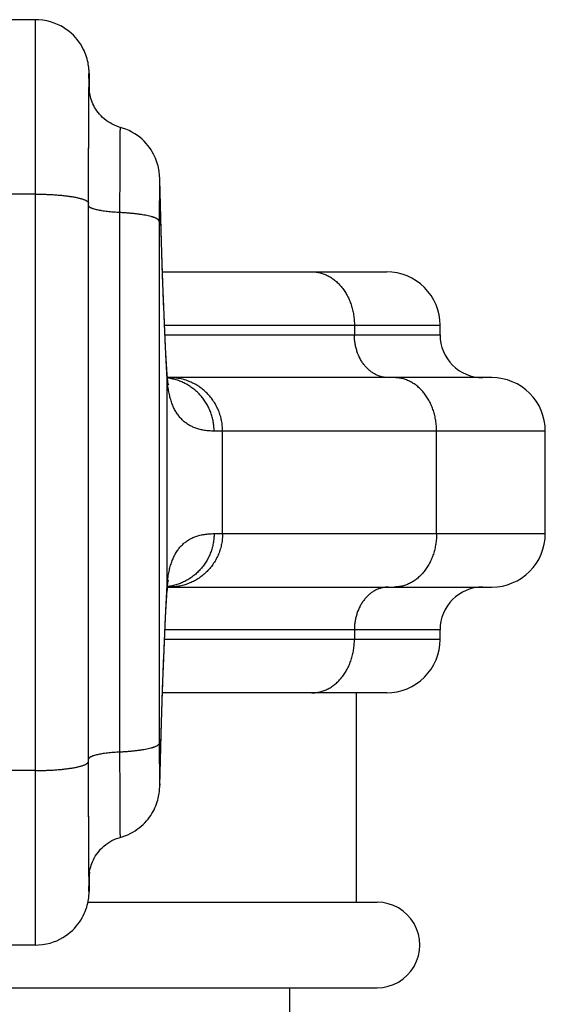
# Model space of a CAD drawing. Units: inches. Extents: x 4.26 to 6.51, y 2.93 to 5.5.
# Drawn here: x 5.39 to 5.88, y 4.58 to 5.5 of the extents above; entities that cross this region are included whole.
import ezdxf

# ---------------------------------------------------------------- set-up
doc = ezdxf.new("R2010")
doc.units = ezdxf.units.IN
doc.header["$LTSCALE"] = 0.64311
doc.header["$MEASUREMENT"] = 0
doc.layers.get('0').update_dxf_attribs({"linetype": 'CONTINUOUS'})

msp = doc.modelspace()

# ---------------------------------------------------------------- linework, layer by layer
at = {"color": 6, "linetype": 'CONTINUOUS'}
for p, q in [((5.40442, 5.502), (5.37457, 5.502)), ((5.45447, 5.45177), (5.45444, 5.45278)), ((5.4545, 5.45064), (5.45447, 5.45177)), ((5.45453, 5.44853), (5.4545, 5.45064)), ((5.45471, 5.43504), (5.45453, 5.44853)), ((5.45482, 5.43415), (5.45468, 5.4353)), ((5.52059, 5.35249), (5.52055, 5.35357)), ((5.52195, 5.30484), (5.52059, 5.35249)), ((5.52321, 5.266), (5.66299, 5.266)), ((5.78299, 5.207), (5.78299, 5.216)), ((5.52821, 5.163), (5.5274, 5.16979)), ((5.74007, 5.167), (5.52974, 5.167)), ((5.83144, 5.167), (5.83148, 5.167)), ((5.88149, 5.021), (5.88149, 5.117)), ((5.52774, 4.971), (5.74007, 4.971)), ((5.83144, 4.971), (5.83148, 4.971)), ((5.78299, 4.922), (5.78299, 4.931)), ((5.66299, 4.872), (5.52321, 4.872)), ((5.70449, 4.872), (5.70449, 4.676)), ((5.45449, 4.70033), (5.45449, 4.70032)), ((5.45451, 4.6881), (5.45471, 4.70295)), ((5.45468, 4.70268), (5.4548, 4.70369)), ((5.45446, 4.68585), (5.45448, 4.68668)), ((5.45448, 4.68668), (5.45451, 4.6881)), ((5.40442, 4.63598), (5.37457, 4.63598)), ((5.64249, 4.565), (5.64249, 4.596))]:
    msp.add_line(p, q, dxfattribs=at)
at = {"color": 9, "linetype": 'CONTINUOUS'}
for p, q in [((5.40416, 5.33876), (5.40442, 5.502)), ((5.45428, 5.44707), (5.45429, 5.44742)), ((5.45455, 5.44714), (5.45456, 5.44631)), ((5.45456, 5.44693), (5.45456, 5.44631)), ((5.45456, 5.44631), (5.45462, 5.44116)), ((5.45417, 5.43452), (5.45418, 5.43702)), ((5.45418, 5.43702), (5.45419, 5.43786)), ((5.4545, 5.43773), (5.45451, 5.43762)), ((5.45451, 5.43762), (5.45451, 5.43738)), ((5.45462, 5.44116), (5.45468, 5.43673)), ((5.4539, 5.33019), (5.45417, 5.43452)), ((5.45395, 5.32808), (5.45429, 5.43449)), ((5.52043, 5.35204), (5.52014, 5.31323)), ((5.52059, 5.35249), (5.52059, 5.35249)), ((5.5206, 5.35114), (5.52059, 5.35249)), ((5.40416, 5.33876), (5.37482, 5.33876)), ((5.40416, 4.79927), (5.40416, 5.33876)), ((5.4539, 4.80782), (5.4539, 5.33019)), ((5.45395, 4.80994), (5.45395, 5.32808)), ((5.66299, 5.266), (5.73304, 5.266)), ((5.52513, 5.216), (5.78299, 5.216)), ((5.7028, 5.216), (5.7028, 5.207)), ((5.52553, 5.207), (5.78299, 5.207)), ((5.5274, 5.16979), (5.5274, 5.16979)), ((5.52749, 5.16681), (5.5274, 5.16979)), ((5.52749, 5.16681), (5.52734, 5.16933)), ((5.52749, 4.97119), (5.52749, 5.16681)), ((5.52974, 5.167), (5.52774, 5.167)), ((5.52808, 5.16012), (5.528, 5.16083)), ((5.83144, 5.167), (5.74007, 5.167)), ((5.88149, 5.117), (5.57143, 5.117)), ((5.57941, 5.021), (5.57941, 5.117)), ((5.77973, 5.021), (5.77973, 5.117)), ((5.57143, 5.021), (5.88149, 5.021)), ((5.52804, 4.97749), (5.52807, 4.97775)), ((5.52734, 4.96866), (5.52749, 4.97119)), ((5.52749, 4.97119), (5.5274, 4.96821)), ((5.5274, 4.96821), (5.5274, 4.96821)), ((5.74007, 4.971), (5.83144, 4.971)), ((5.78299, 4.931), (5.52553, 4.931)), ((5.7028, 4.931), (5.7028, 4.922)), ((5.78299, 4.922), (5.52513, 4.922)), ((5.73304, 4.872), (5.66299, 4.872)), ((5.52014, 4.82477), (5.52043, 4.78594)), ((5.45417, 4.70348), (5.4539, 4.80782)), ((5.45428, 4.70373), (5.45395, 4.80994)), ((5.40416, 4.79927), (5.37482, 4.79927)), ((5.40441, 4.63598), (5.40416, 4.79927)), ((5.5206, 4.78684), (5.52059, 4.7855)), ((5.52059, 4.7855), (5.52059, 4.78549)), ((5.45418, 4.70104), (5.45417, 4.70348)), ((5.45419, 4.70015), (5.45418, 4.70104)), ((5.45429, 4.70313), (5.45428, 4.70373)), ((5.4545, 4.7001), (5.45443, 4.69823)), ((5.45451, 4.70053), (5.4545, 4.70028)), ((5.4545, 4.70028), (5.4545, 4.7001)), ((5.45468, 4.7013), (5.45462, 4.69682)), ((5.45472, 4.70425), (5.45468, 4.7013)), ((5.45428, 4.6906), (5.45428, 4.69092)), ((5.45456, 4.69167), (5.45455, 4.69085)), ((5.45462, 4.69682), (5.45456, 4.69167)), ((5.45456, 4.69105), (5.45456, 4.69167)), ((5.4534, 4.676), (5.72395, 4.676)), ((5.05503, 4.596), (5.72395, 4.596))]:
    msp.add_line(p, q, dxfattribs=at)
at = {"color": 6, "linetype": 'CONTINUOUS'}
for points in [[(5.45444, 5.45278), (5.45443, 5.4533), (5.4544, 5.45385), (5.45437, 5.45448), (5.45432, 5.45524), (5.45425, 5.45619), (5.45414, 5.45736), (5.45397, 5.45871), (5.45374, 5.46022), (5.45344, 5.46184), (5.45306, 5.46356), (5.4526, 5.46537), (5.45204, 5.46725), (5.45137, 5.46918), (5.4506, 5.47116), (5.44972, 5.47316), (5.44872, 5.47518), (5.44759, 5.47723), (5.44632, 5.47928), (5.44491, 5.48134), (5.44335, 5.48338), (5.44163, 5.48539), (5.43976, 5.48737), (5.43773, 5.48929), (5.43553, 5.49114), (5.43315, 5.49292), (5.4306, 5.4946), (5.42785, 5.49617), (5.42492, 5.4976), (5.42178, 5.49889), (5.41845, 5.49999), (5.41491, 5.50089), (5.41117, 5.50154), (5.40724, 5.50192), (5.40442, 5.502)], [(5.45468, 5.4353), (5.45459, 5.43619), (5.45454, 5.43683), (5.45451, 5.43725), (5.4545, 5.43752), (5.45449, 5.43767), (5.45449, 5.43769)], [(5.48379, 5.4012), (5.48257, 5.40156), (5.48031, 5.40234), (5.47813, 5.40323), (5.47605, 5.40423), (5.47406, 5.40533), (5.47217, 5.40652), (5.47038, 5.4078), (5.46868, 5.40914), (5.46709, 5.41055), (5.46561, 5.41202), (5.46422, 5.41354), (5.46293, 5.4151), (5.46175, 5.41669), (5.46066, 5.41831), (5.45967, 5.41995), (5.45878, 5.42161), (5.45798, 5.42328), (5.45727, 5.42495), (5.45665, 5.42661), (5.45612, 5.42824), (5.45568, 5.42983), (5.45532, 5.43136), (5.45503, 5.43282), (5.45482, 5.43415)], [(5.52055, 5.35357), (5.52053, 5.3542), (5.5205, 5.35485), (5.52046, 5.35558), (5.5204, 5.35645), (5.52031, 5.35752), (5.52018, 5.3588), (5.51999, 5.36024), (5.51973, 5.3618), (5.51941, 5.36344), (5.51901, 5.36515), (5.51853, 5.36692), (5.51797, 5.36873), (5.51732, 5.37057), (5.51657, 5.37244), (5.51572, 5.37435), (5.51475, 5.37629), (5.51365, 5.37827), (5.51242, 5.38027), (5.51104, 5.38227), (5.50952, 5.38427), (5.50785, 5.38625), (5.50603, 5.38819), (5.50405, 5.39007), (5.50192, 5.3919), (5.49963, 5.39364), (5.49719, 5.39529), (5.49458, 5.39682), (5.49182, 5.39823), (5.48892, 5.39949), (5.48587, 5.40058), (5.48379, 5.4012)], [(5.5274, 5.16979), (5.52606, 5.19494), (5.52469, 5.22592), (5.52332, 5.26256), (5.52195, 5.30484)], [(5.5286, 5.16091), (5.52894, 5.1603), (5.52821, 5.163)], [(5.5274, 4.96821), (5.52821, 4.975), (5.52883, 4.97741)], [(5.52057, 4.78498), (5.52195, 4.83312), (5.52332, 4.87541), (5.52469, 4.91205), (5.52606, 4.94304), (5.5274, 4.96821)], [(5.48542, 4.73726), (5.48805, 4.73816), (5.49057, 4.73919), (5.49298, 4.74032), (5.49527, 4.74155), (5.49746, 4.74287), (5.49952, 4.74426), (5.50148, 4.74573), (5.50332, 4.74726), (5.50505, 4.74884), (5.50668, 4.75046), (5.50819, 4.75213), (5.50961, 4.75383), (5.51093, 4.75556), (5.51215, 4.75731), (5.51327, 4.75908), (5.5143, 4.76087), (5.51525, 4.76266), (5.5161, 4.76446), (5.51687, 4.76626), (5.51755, 4.76805), (5.51816, 4.76984), (5.51869, 4.77162), (5.51914, 4.77335), (5.51951, 4.77502), (5.51981, 4.77662), (5.52004, 4.7781), (5.52021, 4.77948), (5.52034, 4.78071), (5.52042, 4.7818), (5.52048, 4.78272), (5.52052, 4.78352), (5.52055, 4.78425), (5.52057, 4.78498)], [(5.4548, 4.70369), (5.45498, 4.70486), (5.45522, 4.70617), (5.45554, 4.7076), (5.45593, 4.70911), (5.45642, 4.71069), (5.45699, 4.71232), (5.45766, 4.71398), (5.45843, 4.71566), (5.45929, 4.71735), (5.46026, 4.71903), (5.46133, 4.7207), (5.46252, 4.72234), (5.46381, 4.72396), (5.46521, 4.72554), (5.46672, 4.72707), (5.46834, 4.72854), (5.47006, 4.72995), (5.4719, 4.73127), (5.47383, 4.73251), (5.47587, 4.73366), (5.478, 4.73469), (5.48023, 4.73561), (5.48253, 4.73641), (5.48542, 4.73726)], [(5.45449, 4.70032), (5.4545, 4.70041), (5.45451, 4.70058), (5.45452, 4.70086), (5.45455, 4.70127), (5.4546, 4.70187), (5.45468, 4.70268)], [(5.40441, 4.63598), (5.40709, 4.63605), (5.41087, 4.6364), (5.41449, 4.63701), (5.41791, 4.63784), (5.42115, 4.63887), (5.4242, 4.64006), (5.42707, 4.64141), (5.42976, 4.64288), (5.43228, 4.64447), (5.43463, 4.64614), (5.43681, 4.64789), (5.43883, 4.64971), (5.4407, 4.65158), (5.44242, 4.65349), (5.444, 4.65543), (5.44544, 4.6574), (5.44675, 4.65938), (5.44794, 4.66138), (5.44902, 4.66338), (5.44997, 4.66537), (5.45082, 4.66736), (5.45156, 4.66933), (5.45221, 4.67128), (5.45276, 4.67321), (5.45322, 4.67509), (5.45359, 4.6769), (5.45387, 4.67856), (5.45407, 4.68003), (5.4542, 4.68125), (5.45429, 4.68222), (5.45434, 4.68299), (5.45438, 4.68361), (5.4544, 4.68414), (5.45442, 4.6846), (5.45444, 4.68503), (5.45446, 4.68585)]]:
    msp.add_lwpolyline(points, dxfattribs=at)
at = {"color": 9, "linetype": 'CONTINUOUS'}
for centre, radius, start, end in [((7.10579, 5.42642), 1.65164, 179.28379, 179.60314), ((5.72626, 5.43225), 0.27198, 178.78115, 179.09547), ((6.0609, 5.42706), 0.60665, 179.10437, 179.29887), ((188.97208, 5.06882), 183.45211, 179.9236668, 180.0762223), ((5.63971, 5.17335), 0.11241, 183.33577, 186.39118), ((5.52163, 5.11714), 0.04986, 80.76127, 82.74704), ((5.64266, 4.96439), 0.11537, 173.48429, 176.62131), ((7.1115, 4.71161), 1.65735, 180.3963, 180.71532), ((5.8225, 4.70751), 0.36823, 180.68195, 181.17384), ((5.54139, 4.70177), 0.08707, 181.18115, 181.77695)]:
    msp.add_arc(centre, radius, start, end, dxfattribs=at)
at = {"color": 6, "linetype": 'CONTINUOUS'}
for centre, radius, start, end in [((5.73299, 5.216), 0.05, 0, 90.00056), ((5.82299, 5.207), 0.04, 180, 269.99969), ((5.83149, 5.117), 0.05, 0, 90.00054), ((5.83149, 5.021), 0.05, 269.99946, 360), ((5.82299, 4.931), 0.04, 90.00031, 180), ((5.73299, 4.922), 0.05, 269.99944, 360), ((5.72399, 4.636), 0.04, 269.99997, 90.00196)]:
    msp.add_arc(centre, radius, start, end, dxfattribs=at)
at = {"color": 9, "linetype": 'CONTINUOUS'}
for points, knots in [([(5.45429, 5.44742), (5.45429, 5.44778), (5.4543, 5.44846), (5.45431, 5.44927), (5.45433, 5.44985), (5.45433, 5.45023), (5.45434, 5.45057), (5.45435, 5.45087), (5.45436, 5.45114), (5.45437, 5.45134), (5.45437, 5.45148), (5.45438, 5.45158), (5.45438, 5.45166), (5.45438, 5.45173), (5.45439, 5.4518), (5.45439, 5.45185), (5.4544, 5.4519), (5.4544, 5.45193), (5.4544, 5.45196), (5.4544, 5.45197), (5.45441, 5.45198), (5.45441, 5.45199), (5.45441, 5.45199), (5.45441, 5.452), (5.45441, 5.452), (5.45442, 5.452), (5.45442, 5.45199), (5.45442, 5.45199), (5.45442, 5.45198), (5.45443, 5.45197), (5.45443, 5.45196), (5.45443, 5.45193), (5.45443, 5.4519), (5.45444, 5.45186), (5.45444, 5.4518), (5.45445, 5.45174), (5.45445, 5.45166), (5.45445, 5.45158), (5.45446, 5.45145), (5.45447, 5.45126), (5.45448, 5.45101), (5.45448, 5.45078), (5.45449, 5.45058), (5.45449, 5.45035), (5.4545, 5.45004), (5.45451, 5.44965), (5.45452, 5.44922), (5.45452, 5.44875), (5.45454, 5.44805), (5.45454, 5.44751), (5.45455, 5.44714)], [0, 0, 0, 0, 0.114726, 0.214112, 0.258031, 0.298089, 0.334277, 0.366586, 0.395008, 0.419533, 0.430333, 0.440155, 0.449, 0.456866, 0.463752, 0.469659, 0.474588, 0.47854, 0.480151, 0.48152, 0.482647, 0.483535, 0.484188, 0.484619, 0.484871, 0.485122, 0.485547, 0.486195, 0.487078, 0.488199, 0.489561, 0.491166, 0.495103, 0.500015, 0.505902, 0.512765, 0.520604, 0.52942, 0.539212, 0.561727, 0.588146, 0.618468, 0.635091, 0.652687, 0.690785, 0.732749, 0.778562, 0.828209, 0.881675, 1, 1, 1, 1]), ([(5.45434, 5.43804), (5.45435, 5.43818), (5.45435, 5.43844), (5.45436, 5.43875), (5.45437, 5.43897), (5.45437, 5.43912), (5.45438, 5.43925), (5.45438, 5.43936), (5.45439, 5.43946), (5.45439, 5.43955), (5.4544, 5.43962), (5.4544, 5.43967), (5.45441, 5.4397), (5.45441, 5.43972), (5.45441, 5.43974), (5.45441, 5.43975), (5.45441, 5.43975), (5.45442, 5.43976), (5.45442, 5.43976), (5.45442, 5.43976), (5.45442, 5.43976), (5.45442, 5.43976), (5.45442, 5.43976), (5.45442, 5.43976), (5.45443, 5.43975), (5.45443, 5.43974), (5.45443, 5.43973), (5.45443, 5.43971), (5.45444, 5.43969), (5.45444, 5.43966), (5.45444, 5.43963), (5.45444, 5.43959), (5.45445, 5.43952), (5.45445, 5.43943), (5.45446, 5.43933), (5.45446, 5.43921), (5.45447, 5.43907), (5.45448, 5.43886), (5.45449, 5.43841), (5.4545, 5.43801), (5.4545, 5.43773)], [0, 0, 0, 0, 0.111483, 0.207521, 0.249733, 0.288066, 0.322514, 0.353073, 0.379736, 0.402503, 0.421379, 0.436366, 0.442405, 0.447477, 0.451584, 0.454733, 0.455953, 0.456941, 0.457704, 0.458258, 0.458646, 0.458981, 0.45942, 0.460046, 0.461957, 0.464801, 0.468599, 0.473358, 0.479083, 0.485776, 0.493438, 0.50207, 0.522246, 0.546306, 0.574249, 0.606074, 0.641776, 0.681353, 0.772118, 1, 1, 1, 1]), ([(5.48337, 5.32148), (5.48337, 5.32422), (5.48337, 5.32963), (5.48338, 5.33764), (5.4834, 5.3454), (5.48342, 5.35285), (5.48344, 5.35994), (5.48346, 5.3666), (5.48348, 5.3728), (5.48351, 5.37764), (5.48353, 5.38125), (5.48354, 5.38374), (5.48356, 5.38607), (5.48357, 5.38826), (5.48359, 5.39028), (5.48361, 5.39214), (5.48362, 5.39383), (5.48364, 5.39535), (5.48366, 5.39652), (5.48367, 5.39736), (5.48368, 5.39792), (5.48369, 5.39844), (5.4837, 5.39892), (5.48371, 5.39935), (5.48372, 5.39974), (5.48372, 5.40008), (5.48373, 5.40037), (5.48374, 5.40062), (5.48375, 5.4008), (5.48376, 5.40092), (5.48376, 5.401), (5.48377, 5.40106), (5.48377, 5.40111), (5.48378, 5.40114), (5.48378, 5.40117), (5.48378, 5.40118), (5.48378, 5.40119), (5.48379, 5.4012), (5.48379, 5.4012), (5.48379, 5.4012)], [0, 0, 0, 0, 0.103061, 0.203774, 0.301348, 0.395049, 0.484146, 0.567958, 0.645847, 0.71722, 0.750284, 0.781516, 0.810857, 0.838247, 0.863633, 0.88697, 0.908217, 0.927331, 0.944275, 0.951924, 0.959019, 0.965556, 0.971532, 0.976943, 0.981787, 0.986063, 0.989769, 0.992903, 0.995465, 0.996531, 0.997454, 0.998232, 0.998867, 0.999359, 0.999552, 0.999709, 0.999831, 0.999918, 1, 1, 1, 1]), ([(5.5206, 5.35114), (5.5206, 5.35127), (5.52059, 5.3515), (5.52058, 5.35184), (5.52057, 5.35213), (5.52056, 5.35234), (5.52056, 5.3525), (5.52055, 5.35259), (5.52054, 5.35268), (5.52054, 5.35276), (5.52053, 5.35283), (5.52053, 5.35288), (5.52052, 5.35292), (5.52052, 5.35295), (5.52052, 5.35296), (5.52051, 5.35297), (5.52051, 5.35298), (5.52051, 5.35299), (5.52051, 5.353), (5.5205, 5.353), (5.5205, 5.353), (5.5205, 5.35299), (5.52049, 5.35299), (5.52049, 5.35298), (5.52049, 5.35297), (5.52049, 5.35295), (5.52048, 5.35293), (5.52048, 5.35289), (5.52047, 5.35284), (5.52047, 5.35278), (5.52046, 5.3527), (5.52045, 5.35262), (5.52045, 5.35252), (5.52044, 5.35241), (5.52044, 5.35225), (5.52043, 5.35212), (5.52043, 5.35204)], [0, 0, 0, 0, 0.13246, 0.250216, 0.353182, 0.441275, 0.47972, 0.514416, 0.545354, 0.572526, 0.595923, 0.615539, 0.631371, 0.637869, 0.643424, 0.64804, 0.651727, 0.654504, 0.656417, 0.657615, 0.658631, 0.660195, 0.662578, 0.665853, 0.670045, 0.675166, 0.681222, 0.696153, 0.714851, 0.737319, 0.763558, 0.793565, 0.827337, 0.864871, 0.906162, 1, 1, 1, 1]), ([(5.52734, 5.16933), (5.5272, 5.17186), (5.5269, 5.17707), (5.52632, 5.18818), (5.52559, 5.20334), (5.52475, 5.22305), (5.52391, 5.24479), (5.52307, 5.26854), (5.52224, 5.2943), (5.5214, 5.32205), (5.52087, 5.34123), (5.5206, 5.35114)], [0, 0, 0, 0, 0.041671, 0.086138, 0.183449, 0.291901, 0.411461, 0.542095, 0.683767, 0.836422, 1, 1, 1, 1]), ([(5.40416, 5.33876), (5.40578, 5.33876), (5.40901, 5.33873), (5.41382, 5.3386), (5.41854, 5.33839), (5.42312, 5.33811), (5.42751, 5.33775), (5.43168, 5.33732), (5.43558, 5.33682), (5.43865, 5.33635), (5.44094, 5.33593), (5.44253, 5.33562), (5.44403, 5.33529), (5.44544, 5.33495), (5.44674, 5.33459), (5.44795, 5.33423), (5.44905, 5.33386), (5.45004, 5.33348), (5.4508, 5.33314), (5.45134, 5.33287), (5.45182, 5.33262), (5.45236, 5.33229), (5.4529, 5.33188), (5.45327, 5.33153), (5.45351, 5.33124), (5.45369, 5.33097), (5.45382, 5.33069), (5.45389, 5.3304), (5.4539, 5.33026), (5.4539, 5.33019)], [0, 0, 0, 0, 0.094096, 0.187528, 0.279266, 0.368311, 0.453848, 0.535148, 0.611493, 0.682229, 0.715307, 0.74676, 0.776517, 0.804512, 0.830698, 0.855042, 0.877515, 0.898093, 0.916764, 0.925385, 0.933532, 0.948426, 0.961529, 0.972968, 0.978129, 0.98296, 0.991804, 0.995949, 1, 1, 1, 1]), ([(5.48337, 5.32148), (5.48234, 5.32153), (5.48031, 5.32164), (5.47731, 5.32185), (5.47442, 5.3221), (5.47165, 5.32239), (5.46904, 5.32272), (5.46659, 5.32309), (5.46432, 5.32348), (5.46225, 5.32391), (5.46038, 5.32436), (5.45897, 5.32477), (5.45795, 5.32511), (5.45727, 5.32536), (5.45666, 5.32562), (5.4561, 5.32588), (5.45561, 5.32615), (5.45517, 5.32641), (5.45481, 5.32668), (5.4545, 5.32696), (5.45426, 5.32723), (5.45409, 5.32751), (5.45398, 5.3278), (5.45395, 5.32799), (5.45395, 5.32808)], [0, 0, 0, 0, 0.099839, 0.197122, 0.291121, 0.381109, 0.46641, 0.546538, 0.621056, 0.689541, 0.751607, 0.806981, 0.832093, 0.855458, 0.877061, 0.896896, 0.914971, 0.931327, 0.946026, 0.959164, 0.970881, 0.981381, 0.990956, 1, 1, 1, 1]), ([(5.48337, 4.81653), (5.48329, 4.90069), (5.48321, 5.069), (5.48329, 5.23732), (5.48337, 5.32148)], [0, 0, 0, 0, 0.500005, 1, 1, 1, 1]), ([(5.52014, 5.31323), (5.52013, 5.31334), (5.52009, 5.31358), (5.51995, 5.31394), (5.51972, 5.31428), (5.51941, 5.31463), (5.51903, 5.31497), (5.51856, 5.31531), (5.51802, 5.31564), (5.5174, 5.31597), (5.5167, 5.3163), (5.51593, 5.31662), (5.51508, 5.31693), (5.51415, 5.31724), (5.51316, 5.31754), (5.5117, 5.31795), (5.5097, 5.31843), (5.50711, 5.31896), (5.50428, 5.31946), (5.50123, 5.31991), (5.49797, 5.32033), (5.49452, 5.32069), (5.49092, 5.32101), (5.48718, 5.32128), (5.48465, 5.32142), (5.48337, 5.32148)], [0, 0, 0, 0, 0.009074, 0.018716, 0.029304, 0.041122, 0.054368, 0.069178, 0.085645, 0.103823, 0.123739, 0.145405, 0.168819, 0.193976, 0.220862, 0.249456, 0.31161, 0.380103, 0.454566, 0.534585, 0.61969, 0.709402, 0.803167, 0.900277, 1, 1, 1, 1]), ([(5.66299, 5.266), (5.66429, 5.266), (5.6669, 5.26584), (5.67078, 5.26511), (5.67395, 5.26412), (5.67641, 5.26309), (5.67886, 5.26191), (5.68182, 5.26014), (5.6846, 5.25804), (5.68672, 5.25617), (5.68879, 5.25414), (5.69121, 5.25137), (5.69339, 5.24835), (5.69498, 5.24579), (5.69649, 5.2431), (5.69817, 5.23957), (5.69984, 5.23513), (5.70115, 5.23051), (5.7021, 5.22575), (5.70267, 5.22089), (5.7028, 5.21763), (5.7028, 5.216)], [0, 0, 0, 0, 0.055147, 0.110746, 0.16698, 0.195401, 0.224051, 0.282121, 0.341396, 0.371539, 0.40203, 0.464041, 0.527421, 0.559614, 0.592124, 0.658027, 0.725028, 0.792984, 0.861691, 0.930817, 1, 1, 1, 1]), ([(5.73465, 5.167), (5.73361, 5.167), (5.73205, 5.1671), (5.72998, 5.16742), (5.72792, 5.16787), (5.72537, 5.16867), (5.72292, 5.16977), (5.72102, 5.17083), (5.71914, 5.17202), (5.71689, 5.17371), (5.71438, 5.17606), (5.71207, 5.1787), (5.70997, 5.18161), (5.70747, 5.18586), (5.7055, 5.1905), (5.70412, 5.1954), (5.70336, 5.19921), (5.7029, 5.20309), (5.7028, 5.2057), (5.7028, 5.207)], [0, 0, 0, 0, 0.055059, 0.082783, 0.110659, 0.166927, 0.224046, 0.252986, 0.282201, 0.341517, 0.402127, 0.464095, 0.527445, 0.592133, 0.725025, 0.793083, 0.861835, 0.930929, 1, 1, 1, 1]), ([(5.57143, 5.117), (5.57143, 5.11846), (5.57129, 5.1214), (5.57072, 5.12577), (5.56992, 5.12936), (5.56909, 5.13218), (5.56814, 5.13497), (5.56673, 5.13836), (5.56469, 5.14226), (5.56231, 5.14597), (5.55962, 5.14945), (5.55663, 5.15268), (5.55337, 5.15563), (5.54987, 5.15828), (5.54614, 5.16062), (5.54223, 5.16261), (5.53815, 5.16425), (5.53395, 5.16552), (5.53108, 5.16612), (5.52964, 5.16636)], [0, 0, 0, 0, 0.062497, 0.12515, 0.187862, 0.219216, 0.250553, 0.313161, 0.375719, 0.438242, 0.500747, 0.563236, 0.625693, 0.688106, 0.750481, 0.812842, 0.875211, 0.93761, 1, 1, 1, 1]), ([(5.57941, 5.117), (5.57941, 5.11863), (5.57925, 5.1219), (5.57854, 5.12676), (5.57755, 5.13074), (5.57653, 5.13385), (5.57536, 5.13691), (5.57362, 5.14061), (5.57153, 5.14412), (5.56965, 5.1468), (5.56765, 5.14937), (5.56492, 5.15241), (5.5619, 5.15516), (5.55934, 5.15718), (5.55669, 5.15906), (5.5532, 5.16116), (5.54952, 5.16292), (5.54648, 5.1641), (5.54339, 5.16512), (5.53944, 5.16612), (5.53461, 5.16684), (5.53136, 5.167), (5.52974, 5.167)], [0, 0, 0, 0, 0.062563, 0.125287, 0.188048, 0.219416, 0.250763, 0.313388, 0.375961, 0.407245, 0.438523, 0.501042, 0.563522, 0.594751, 0.625965, 0.688346, 0.750711, 0.781907, 0.813111, 0.87551, 0.937843, 1, 1, 1, 1]), ([(5.77973, 5.117), (5.77973, 5.11863), (5.7796, 5.12189), (5.77903, 5.12675), (5.77809, 5.13151), (5.77678, 5.13613), (5.77512, 5.14057), (5.77344, 5.1441), (5.77194, 5.14679), (5.77035, 5.14935), (5.76819, 5.15237), (5.76577, 5.15514), (5.76371, 5.15717), (5.7616, 5.15904), (5.75883, 5.16114), (5.75588, 5.16291), (5.75345, 5.16409), (5.75099, 5.16512), (5.74784, 5.16611), (5.74397, 5.16684), (5.74137, 5.167), (5.74007, 5.167)], [0, 0, 0, 0, 0.069292, 0.138525, 0.207331, 0.275375, 0.342451, 0.408412, 0.440943, 0.473153, 0.536551, 0.598557, 0.629037, 0.659164, 0.718388, 0.776387, 0.804993, 0.833366, 0.889494, 0.944976, 1, 1, 1, 1]), ([(5.57143, 5.117), (5.56988, 5.117), (5.56758, 5.11707), (5.56457, 5.11735), (5.56172, 5.11772), (5.55831, 5.1184), (5.55442, 5.11955), (5.55078, 5.12105), (5.5474, 5.12289), (5.54429, 5.12507), (5.54143, 5.1276), (5.53884, 5.13048), (5.53652, 5.1337), (5.53445, 5.13726), (5.53297, 5.14048), (5.53191, 5.14321), (5.5309, 5.14613), (5.52982, 5.15001), (5.52879, 5.15494), (5.52829, 5.15836), (5.52808, 5.16012)], [0, 0, 0, 0, 0.067923, 0.100589, 0.132453, 0.193987, 0.253035, 0.310169, 0.366029, 0.421304, 0.476707, 0.532952, 0.590722, 0.650647, 0.713295, 0.745804, 0.779173, 0.848679, 0.922188, 1, 1, 1, 1]), ([(5.57143, 5.021), (5.57143, 5.0195), (5.57129, 5.01649), (5.57068, 5.01201), (5.56984, 5.00834), (5.56898, 5.00545), (5.56798, 5.00261), (5.5665, 4.99915), (5.56436, 4.99518), (5.56187, 4.99141), (5.55905, 4.98789), (5.55593, 4.98464), (5.5531, 4.98218), (5.5507, 4.98036), (5.54823, 4.97866), (5.54501, 4.97675), (5.54094, 4.97482), (5.53672, 4.97326), (5.53237, 4.9721), (5.52941, 4.97158), (5.52793, 4.9714)], [0, 0, 0, 0, 0.062502, 0.125162, 0.187876, 0.21923, 0.250565, 0.31317, 0.375725, 0.438247, 0.500753, 0.563239, 0.625689, 0.656905, 0.688109, 0.750481, 0.812845, 0.875225, 0.937632, 1, 1, 1, 1]), ([(5.52807, 4.97775), (5.52828, 4.97951), (5.52877, 4.98294), (5.52979, 4.98789), (5.53088, 4.99178), (5.53188, 4.99471), (5.53293, 4.99745), (5.53442, 5.00067), (5.53648, 5.00425), (5.53881, 5.00748), (5.5414, 5.01036), (5.54426, 5.0129), (5.54737, 5.01509), (5.55075, 5.01694), (5.55439, 5.01844), (5.55829, 5.0196), (5.56171, 5.02027), (5.56456, 5.02065), (5.56758, 5.02092), (5.56987, 5.021), (5.57143, 5.021)], [0, 0, 0, 0, 0.077885, 0.151455, 0.221011, 0.2544, 0.286927, 0.3496, 0.409539, 0.467311, 0.523547, 0.578932, 0.63418, 0.690008, 0.747106, 0.806117, 0.867614, 0.899461, 0.93211, 1, 1, 1, 1]), ([(5.57941, 5.021), (5.57941, 5.01937), (5.57925, 5.0161), (5.57854, 5.01124), (5.57755, 5.00726), (5.57653, 5.00415), (5.57536, 5.00109), (5.57362, 4.99739), (5.57153, 4.99388), (5.56965, 4.9912), (5.56765, 4.98862), (5.56492, 4.98559), (5.5619, 4.98284), (5.55934, 4.98082), (5.55669, 4.97894), (5.5532, 4.97683), (5.54952, 4.97508), (5.54648, 4.9739), (5.54339, 4.97288), (5.53944, 4.97188), (5.53461, 4.97116), (5.53136, 4.971), (5.52974, 4.971)], [0, 0, 0, 0, 0.062563, 0.125287, 0.188048, 0.219416, 0.250763, 0.313388, 0.375961, 0.407245, 0.438523, 0.501042, 0.563522, 0.594751, 0.625965, 0.688346, 0.750711, 0.781907, 0.813111, 0.87551, 0.937843, 1, 1, 1, 1]), ([(5.77973, 5.021), (5.77973, 5.01937), (5.7796, 5.01611), (5.77903, 5.01125), (5.77809, 5.00649), (5.77678, 5.00186), (5.77512, 4.99743), (5.77344, 4.9939), (5.77194, 4.99121), (5.77035, 4.98865), (5.76819, 4.98563), (5.76577, 4.98286), (5.76371, 4.98083), (5.7616, 4.97896), (5.75883, 4.97686), (5.75588, 4.97509), (5.75345, 4.97391), (5.75099, 4.97288), (5.74784, 4.97189), (5.74397, 4.97116), (5.74137, 4.971), (5.74007, 4.971)], [0, 0, 0, 0, 0.069292, 0.138525, 0.207331, 0.275375, 0.342451, 0.408412, 0.440943, 0.473153, 0.536551, 0.598557, 0.629037, 0.659164, 0.718388, 0.776387, 0.804993, 0.833367, 0.889494, 0.944976, 1, 1, 1, 1]), ([(5.5206, 4.78684), (5.52087, 4.79676), (5.5214, 4.81593), (5.52224, 4.84369), (5.52307, 4.86945), (5.52391, 4.8932), (5.52475, 4.91494), (5.52559, 4.93465), (5.52632, 4.94981), (5.5269, 4.96092), (5.5272, 4.96614), (5.52734, 4.96866)], [0, 0, 0, 0, 0.16358, 0.316236, 0.457908, 0.588543, 0.708103, 0.816554, 0.913863, 0.95833, 1, 1, 1, 1]), ([(5.73465, 4.971), (5.73361, 4.971), (5.73205, 4.9709), (5.72998, 4.97058), (5.72792, 4.97013), (5.72537, 4.96933), (5.72292, 4.96823), (5.72102, 4.96717), (5.71914, 4.96598), (5.71689, 4.96428), (5.71438, 4.96194), (5.71207, 4.9593), (5.70997, 4.95639), (5.70747, 4.95214), (5.7055, 4.9475), (5.70412, 4.9426), (5.70336, 4.93879), (5.7029, 4.93491), (5.7028, 4.9323), (5.7028, 4.931)], [0, 0, 0, 0, 0.055059, 0.082783, 0.110659, 0.166927, 0.224046, 0.252985, 0.282201, 0.341517, 0.402127, 0.464095, 0.527444, 0.592133, 0.725025, 0.793083, 0.861835, 0.930929, 1, 1, 1, 1]), ([(5.66299, 4.872), (5.66429, 4.872), (5.6669, 4.87216), (5.67078, 4.87289), (5.67395, 4.87388), (5.67641, 4.87491), (5.67886, 4.87609), (5.68182, 4.87786), (5.6846, 4.87996), (5.68672, 4.88183), (5.68879, 4.88386), (5.69121, 4.88663), (5.69339, 4.88965), (5.69498, 4.89221), (5.69649, 4.8949), (5.69817, 4.89843), (5.69984, 4.90286), (5.70115, 4.90749), (5.7021, 4.91225), (5.70267, 4.91711), (5.7028, 4.92037), (5.7028, 4.922)], [0, 0, 0, 0, 0.055147, 0.110746, 0.16698, 0.195401, 0.224051, 0.282121, 0.341396, 0.371539, 0.40203, 0.464041, 0.527421, 0.559614, 0.592124, 0.658027, 0.725028, 0.792984, 0.861691, 0.930817, 1, 1, 1, 1]), ([(5.52014, 4.82477), (5.52013, 4.82465), (5.52009, 4.82441), (5.51995, 4.82406), (5.51972, 4.82371), (5.51941, 4.82337), (5.51903, 4.82303), (5.51856, 4.82269), (5.51802, 4.82236), (5.5174, 4.82203), (5.5167, 4.8217), (5.51593, 4.82138), (5.51508, 4.82107), (5.51415, 4.82076), (5.51316, 4.82046), (5.5117, 4.82005), (5.5097, 4.81957), (5.50711, 4.81904), (5.50428, 4.81854), (5.50123, 4.81809), (5.49797, 4.81768), (5.49452, 4.81731), (5.49092, 4.817), (5.48718, 4.81673), (5.48465, 4.81659), (5.48337, 4.81653)], [0, 0, 0, 0, 0.009063, 0.018693, 0.029272, 0.041082, 0.05432, 0.069125, 0.085587, 0.103762, 0.123675, 0.145339, 0.168752, 0.193908, 0.220794, 0.249389, 0.311545, 0.380042, 0.454511, 0.534536, 0.61965, 0.709371, 0.803145, 0.900266, 1, 1, 1, 1]), ([(5.48337, 4.81653), (5.48234, 4.81648), (5.48031, 4.81637), (5.47731, 4.81616), (5.47442, 4.8159), (5.47165, 4.81561), (5.46904, 4.81528), (5.46659, 4.81492), (5.46432, 4.81453), (5.46225, 4.8141), (5.46038, 4.81365), (5.45897, 4.81324), (5.45795, 4.8129), (5.45727, 4.81265), (5.45666, 4.81239), (5.4561, 4.81213), (5.45561, 4.81187), (5.45517, 4.8116), (5.45481, 4.81133), (5.4545, 4.81106), (5.45426, 4.81078), (5.45409, 4.8105), (5.45398, 4.81022), (5.45395, 4.81003), (5.45395, 4.80994)], [0, 0, 0, 0, 0.099852, 0.197148, 0.291158, 0.381157, 0.466468, 0.546604, 0.62113, 0.68962, 0.751689, 0.807063, 0.832175, 0.855538, 0.87714, 0.896971, 0.915043, 0.931393, 0.946085, 0.959215, 0.970921, 0.981409, 0.990971, 1, 1, 1, 1]), ([(5.48379, 4.73678), (5.48379, 4.73678), (5.48379, 4.73679), (5.48378, 4.73679), (5.48378, 4.7368), (5.48378, 4.73681), (5.48378, 4.73684), (5.48377, 4.73687), (5.48377, 4.73692), (5.48376, 4.73698), (5.48376, 4.73706), (5.48375, 4.73718), (5.48374, 4.73736), (5.48373, 4.73761), (5.48372, 4.7379), (5.48371, 4.73824), (5.48371, 4.73863), (5.4837, 4.73906), (5.48369, 4.73954), (5.48368, 4.74006), (5.48367, 4.74063), (5.48366, 4.74147), (5.48364, 4.74263), (5.48362, 4.74416), (5.48361, 4.74585), (5.48359, 4.74771), (5.48357, 4.74973), (5.48356, 4.75192), (5.48354, 4.75426), (5.48353, 4.75674), (5.48351, 4.76035), (5.48348, 4.7652), (5.48346, 4.77139), (5.48344, 4.77806), (5.48342, 4.78515), (5.4834, 4.7926), (5.48338, 4.80036), (5.48337, 4.80837), (5.48337, 4.81379), (5.48337, 4.81653)], [0, 0, 0, 0, 0.000082, 0.000169, 0.000291, 0.000448, 0.00064, 0.001132, 0.001767, 0.002546, 0.003468, 0.004534, 0.007098, 0.010236, 0.013947, 0.018229, 0.023079, 0.028495, 0.034474, 0.041013, 0.048111, 0.055763, 0.072713, 0.09183, 0.11308, 0.136426, 0.16182, 0.189213, 0.218555, 0.249792, 0.282861, 0.35423, 0.432117, 0.515927, 0.605018, 0.698704, 0.796262, 0.896954, 1, 1, 1, 1]), ([(5.40416, 4.79927), (5.40578, 4.79927), (5.40901, 4.7993), (5.41382, 4.79943), (5.41854, 4.79964), (5.42312, 4.79992), (5.42751, 4.80028), (5.43168, 4.80071), (5.43558, 4.80121), (5.43865, 4.80168), (5.44094, 4.80209), (5.44253, 4.80241), (5.44403, 4.80274), (5.44544, 4.80308), (5.44674, 4.80343), (5.44795, 4.80379), (5.44905, 4.80417), (5.45004, 4.80455), (5.4508, 4.80488), (5.45134, 4.80515), (5.45182, 4.80541), (5.45236, 4.80573), (5.4529, 4.80614), (5.45327, 4.80649), (5.45351, 4.80678), (5.45369, 4.80705), (5.45382, 4.80733), (5.45388, 4.80761), (5.4539, 4.80775), (5.4539, 4.80782)], [0, 0, 0, 0, 0.094105, 0.187545, 0.279292, 0.368345, 0.453889, 0.535195, 0.611545, 0.682284, 0.715364, 0.746818, 0.776576, 0.804571, 0.830757, 0.8551, 0.877571, 0.898147, 0.916815, 0.925434, 0.933579, 0.948468, 0.961565, 0.972997, 0.978154, 0.982981, 0.991814, 0.995955, 1, 1, 1, 1]), ([(5.52043, 4.78594), (5.52043, 4.78585), (5.52044, 4.78572), (5.52044, 4.78556), (5.52045, 4.78545), (5.52045, 4.78536), (5.52046, 4.78528), (5.52047, 4.7852), (5.52047, 4.78514), (5.52048, 4.78509), (5.52048, 4.78505), (5.52049, 4.78503), (5.52049, 4.78501), (5.52049, 4.785), (5.52049, 4.78499), (5.5205, 4.78499), (5.5205, 4.78498), (5.5205, 4.78498), (5.52051, 4.78498), (5.52051, 4.78499), (5.52051, 4.785), (5.52051, 4.78501), (5.52052, 4.78502), (5.52052, 4.78504), (5.52052, 4.78506), (5.52053, 4.7851), (5.52053, 4.78516), (5.52054, 4.78522), (5.52054, 4.7853), (5.52055, 4.78539), (5.52055, 4.78549), (5.52056, 4.78564), (5.52057, 4.78585), (5.52058, 4.78615), (5.52059, 4.78648), (5.5206, 4.78671), (5.5206, 4.78684)], [0, 0, 0, 0, 0.093489, 0.134612, 0.171982, 0.205593, 0.235442, 0.261526, 0.283841, 0.302388, 0.317169, 0.323152, 0.328201, 0.33232, 0.335524, 0.33784, 0.339349, 0.340348, 0.341591, 0.343569, 0.346416, 0.350175, 0.354865, 0.360494, 0.367067, 0.383049, 0.402814, 0.426358, 0.453673, 0.484749, 0.519578, 0.558147, 0.646463, 0.749606, 0.867484, 1, 1, 1, 1]), ([(5.45455, 4.69085), (5.45454, 4.69047), (5.45453, 4.68977), (5.45452, 4.6888), (5.4545, 4.68797), (5.45449, 4.68737), (5.45447, 4.68696), (5.45447, 4.68671), (5.45446, 4.68653), (5.45445, 4.6864), (5.45445, 4.68629), (5.45444, 4.6862), (5.45444, 4.68612), (5.45443, 4.68608), (5.45443, 4.68604), (5.45443, 4.68602), (5.45442, 4.68601), (5.45442, 4.686), (5.45442, 4.68599), (5.45442, 4.68599), (5.45442, 4.68598), (5.45441, 4.68598), (5.45441, 4.68598), (5.45441, 4.68599), (5.45441, 4.68599), (5.45441, 4.686), (5.4544, 4.68601), (5.4544, 4.68603), (5.4544, 4.68605), (5.4544, 4.68608), (5.45439, 4.68613), (5.45439, 4.68619), (5.45438, 4.68625), (5.45438, 4.68633), (5.45437, 4.68641), (5.45437, 4.68651), (5.45436, 4.68665), (5.45436, 4.68685), (5.45435, 4.68712), (5.45434, 4.68743), (5.45433, 4.68778), (5.45432, 4.68816), (5.45431, 4.68874), (5.4543, 4.68956), (5.45429, 4.69024), (5.45428, 4.6906)], [0, 0, 0, 0, 0.118062, 0.220909, 0.308418, 0.380465, 0.410652, 0.436935, 0.459313, 0.469037, 0.477784, 0.492348, 0.498166, 0.503008, 0.506877, 0.508447, 0.509775, 0.510862, 0.51171, 0.512326, 0.512722, 0.512957, 0.513228, 0.513689, 0.514375, 0.515297, 0.516458, 0.517861, 0.519507, 0.523529, 0.528527, 0.534504, 0.54146, 0.549396, 0.55831, 0.568203, 0.579072, 0.603738, 0.6323, 0.66475, 0.701078, 0.741275, 0.785334, 0.884999, 1, 1, 1, 1])]:
    msp.add_open_spline(points, degree=3, knots=knots, dxfattribs=at)

doc.saveas('drawing.dxf')
